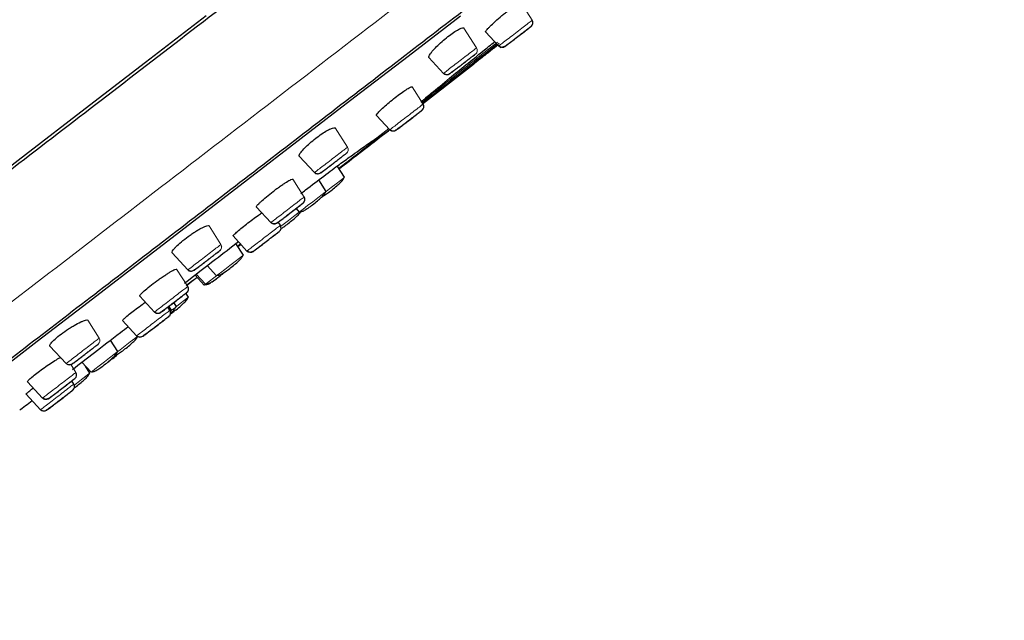
# Model space of a CAD drawing. Units: millimetres. Extents: x 35 to 1124, y 37 to 1510.
# Drawn here: x 949 to 1013, y 1254 to 1293 of the extents above; entities that cross this region are included whole.
import ezdxf

# ---------------------------------------------------------------- set-up
doc = ezdxf.new("R2010")
doc.units = ezdxf.units.MM

msp = doc.modelspace()

# ---------------------------------------------------------------- linework, layer by layer
at = {"color": 8, "linetype": 'Continuous', "lineweight": 18}
for p, q in [((982.555, 1292.993), (981.818, 1294.147)), ((978.942, 1291.196), (978.116, 1292.49)), ((979.531, 1292.242), (980.379, 1291.319)), ((980.3, 1291.58), (979.05, 1290.591)), ((980.284, 1291.459), (979.06, 1290.481)), ((975.837, 1290.573), (976.788, 1289.538)), ((975.469, 1287.541), (974.751, 1288.664)), ((975.37, 1287.506), (976.475, 1288.366)), ((972.427, 1286.806), (973.291, 1285.865)), ((970.546, 1284.735), (969.747, 1285.985)), ((972.153, 1285), (973.299, 1285.893)), ((973.238, 1285.96), (972.459, 1285.347)), ((967.406, 1284.15), (968.391, 1283.077)), ((967.721, 1281.491), (966.983, 1282.646)), ((964.62, 1280.839), (965.553, 1279.823)), ((962.307, 1278.396), (961.535, 1279.605)), ((963.099, 1278.953), (963.999, 1277.973)), ((963.593, 1278.454), (963.392, 1278.299)), ((963.607, 1278.438), (963.404, 1278.282)), ((963.41, 1278.272), (963.611, 1278.427)), ((959.133, 1277.848), (960.152, 1276.739)), ((960.146, 1275.663), (959.425, 1276.792)), ((957.023, 1275.035), (957.978, 1273.996)), ((954.385, 1272.302), (953.638, 1273.47)), ((955.902, 1273.445), (956.818, 1272.448)), ((951.178, 1271.79), (952.23, 1270.644)), ((952.875, 1270.07), (952.558, 1270.567)), ((949.731, 1269.465), (950.707, 1268.402)), ((949.63, 1268.646), (950.559, 1267.634))]:
    msp.add_line(p, q, dxfattribs=at)
at = {"color": 7, "linetype": 'Continuous', "lineweight": 25}
for p, q in [((979.793, 1291.023), (980.405, 1291.512)), ((980.419, 1291.35), (980.379, 1291.319)), ((980.399, 1291.334), (980.401, 1291.332)), ((980.47, 1291.256), (980.516, 1291.206)), ((980.471, 1291.255), (980.507, 1291.217)), ((975.433, 1287.548), (978.743, 1290.137)), ((973.289, 1285.873), (972.712, 1285.427)), ((973.332, 1285.896), (973.291, 1285.865)), ((973.312, 1285.881), (973.313, 1285.88)), ((972.853, 1285.582), (972.667, 1285.474)), ((970.346, 1282.773), (969.874, 1283.512)), ((969.158, 1281.857), (968.677, 1282.611)), ((967.196, 1280.742), (967.408, 1280.511)), ((965.594, 1279.854), (965.553, 1279.823)), ((966.174, 1279.647), (966.05, 1279.841)), ((962.369, 1278.255), (962.35, 1278.285)), ((963.769, 1277.711), (963.287, 1278.464)), ((963.409, 1278.273), (963.614, 1278.431)), ((963.412, 1278.267), (963.619, 1278.426)), ((964.04, 1278.004), (963.999, 1277.973)), ((964.011, 1277.998), (964.031, 1277.977)), ((964.019, 1277.988), (964.039, 1277.967)), ((961.415, 1277.021), (962.019, 1276.365)), ((960.623, 1276.411), (961.225, 1275.756)), ((960.703, 1276.472), (961.305, 1275.816)), ((960.193, 1275.543), (960.189, 1275.549)), ((960.201, 1274.969), (960.033, 1275.231)), ((958.993, 1274.122), (958.861, 1274.329)), ((959.092, 1274.114), (958.924, 1274.377)), ((959.409, 1274.358), (959.241, 1274.621)), ((958.019, 1274.027), (957.978, 1273.996)), ((959.027, 1274.032), (959.057, 1274.087)), ((956.859, 1272.48), (956.818, 1272.448)), ((956.838, 1272.464), (956.857, 1272.443)), ((955.604, 1271.431), (955.128, 1272.177)), ((953.257, 1270.735), (953.854, 1270.085)), ((953.781, 1270.03), (953.496, 1270.475)), ((952.734, 1269.308), (952.602, 1269.514)), ((952.792, 1269.17), (952.777, 1269.192)), ((950.748, 1268.433), (950.707, 1268.402)), ((950.6, 1267.666), (950.559, 1267.634)), ((950.573, 1267.658), (950.591, 1267.638)), ((950.579, 1267.65), (950.598, 1267.63))]:
    msp.add_line(p, q, dxfattribs=at)
at = {"color": 7, "linetype": 'Continuous', "lineweight": 25, "flags": 128}
for points in [[(961.351, 1293.281), (957.409, 1290.248), (953.479, 1287.225), (949.582, 1284.227), (945.739, 1281.27)], [(977.885, 1293.261), (974.483, 1290.643), (971.024, 1287.982), (967.532, 1285.295), (964.028, 1282.599), (960.535, 1279.912), (957.076, 1277.251), (953.674, 1274.633), (950.35, 1272.076), (947.126, 1269.596)]]:
    msp.add_lwpolyline(points, dxfattribs=at)
at = {"color": 8, "linetype": 'Continuous', "lineweight": 18, "flags": 128}
for points in [[(969.989, 1283.333), (970.17, 1283.472), (971.274, 1284.323), (972.197, 1285.033), (972.891, 1285.567), (973.286, 1285.871)], [(970.346, 1282.773), (970.28, 1282.722), (970.09, 1282.576), (969.806, 1282.357), (969.471, 1282.1), (969.158, 1281.858)], [(969.158, 1281.857), (969.092, 1281.806), (968.902, 1281.66), (968.618, 1281.442), (968.283, 1281.184), (967.949, 1280.927), (967.665, 1280.708), (967.475, 1280.562), (967.408, 1280.511)], [(967.408, 1280.511), (967.317, 1280.441), (967.033, 1280.223), (966.698, 1279.965), (966.363, 1279.707), (966.202, 1279.583)], [(963.769, 1277.711), (963.702, 1277.66), (963.512, 1277.514), (963.229, 1277.295), (962.894, 1277.038), (962.559, 1276.78), (962.275, 1276.562), (962.085, 1276.416), (962.019, 1276.365)], [(962.018, 1276.365), (961.845, 1276.232), (961.561, 1276.014), (961.372, 1275.868), (961.305, 1275.816)], [(961.305, 1275.817), (961.292, 1275.807), (961.225, 1275.756)], [(960.201, 1274.969), (960.134, 1274.917), (959.945, 1274.771), (959.661, 1274.553), (959.408, 1274.359)], [(959.409, 1274.358), (959.342, 1274.307), (959.152, 1274.161), (959.092, 1274.114)], [(959.092, 1274.114), (959.026, 1274.063), (959.023, 1274.06)], [(956.866, 1272.403), (956.695, 1272.271), (956.411, 1272.053), (956.076, 1271.795), (955.741, 1271.538), (955.604, 1271.432)], [(955.604, 1271.431), (955.538, 1271.38), (955.348, 1271.234), (955.064, 1271.016), (954.729, 1270.758), (954.394, 1270.501), (954.111, 1270.282), (953.921, 1270.136), (953.854, 1270.085)], [(953.781, 1270.03), (953.714, 1269.979), (953.524, 1269.833), (953.241, 1269.614), (952.906, 1269.357), (952.752, 1269.238)]]:
    msp.add_lwpolyline(points, dxfattribs=at)
at = {"color": 7, "linetype": 'Continuous', "lineweight": 25}
for centre, radius, start, end in [((1379.722, 745.922), 701.75, 122.009498, 131.956018), ((982.302, 1292.832), 0.3, 307.57248, 32.57482), ((975.216, 1287.379), 0.3, 307.57751, 32.57539), ((967.468, 1281.33), 0.3, 307.57404, 32.57326), ((965.921, 1279.485), 0.3, 307.57848, 32.57027), ((959.893, 1275.502), 0.3, 307.57848, 32.57027), ((958.74, 1273.96), 0.3, 307.57583, 32.5722), ((952.622, 1269.908), 0.3, 307.57583, 32.5722), ((952.482, 1269.146), 0.3, 307.57326, 32.57549)]:
    msp.add_arc(centre, radius, start, end, dxfattribs=at)
at = {"color": 8, "linetype": 'Continuous', "lineweight": 18}
for centre, start, end in [((978.69, 1291.034), 307.57562, 32.57583), ((980.6, 1291.522), 222.57778, 307.56959), ((977.009, 1289.741), 222.56916, 307.56946), ((970.293, 1284.573), 307.57562, 32.57583), ((968.612, 1283.28), 222.57669, 307.57032), ((962.054, 1278.235), 307.57656, 32.57561), ((964.22, 1278.176), 222.57483, 307.57255), ((960.373, 1276.942), 222.57366, 307.56915), ((957.039, 1272.651), 222.57716, 307.57058), ((954.132, 1272.14), 307.57614, 32.57603), ((952.451, 1270.847), 222.57292, 307.56989), ((950.78, 1267.837), 222.57017, 307.57721)]:
    msp.add_arc(centre, 0.3, start, end, dxfattribs=at)
for points, knots in [([(1007.758, 1340.981), (1007.758, 1340.981), (1007.635, 1340.885), (1007.075, 1340.453), (1006.638, 1340.117), (1005.387, 1339.153), (1004.572, 1338.525), (1002.51, 1336.937), (1001.261, 1335.976), (998.297, 1333.694), (996.581, 1332.373), (992.684, 1329.374), (990.502, 1327.694), (985.72, 1324.014), (983.119, 1322.012), (977.591, 1317.758), (974.665, 1315.507), (968.619, 1310.854), (965.5, 1308.454), (959.217, 1303.621), (956.055, 1301.188), (949.834, 1296.401), (946.776, 1294.048), (940.883, 1289.515), (938.048, 1287.334), (932.686, 1283.21), (930.159, 1281.265), (925.456, 1277.647), (923.279, 1275.973), (919.285, 1272.901), (917.468, 1271.504), (914.177, 1268.972), (912.703, 1267.839), (911.385, 1266.825)], [0, 0, 0, 0, 0.0625, 0.0625, 0.125, 0.125, 0.1875, 0.1875, 0.25, 0.25, 0.3125, 0.3125, 0.375, 0.375, 0.4375, 0.4375, 0.5, 0.5, 0.5625, 0.5625, 0.625, 0.625, 0.6875, 0.6875, 0.75, 0.75, 0.8125, 0.8125, 0.875, 0.875, 0.9375, 0.9375, 1, 1, 1, 1]), ([(1012.908, 1324.087), (1012.909, 1324.086), (1012.448, 1323.73), (1011.128, 1322.713), (1009.41, 1321.391), (1008.353, 1320.576), (1005.873, 1318.667), (1004.451, 1317.573), (1001.274, 1315.127), (999.519, 1313.776), (995.709, 1310.844), (993.653, 1309.262), (989.274, 1305.892), (986.95, 1304.104), (982.067, 1300.346), (979.507, 1298.376), (974.185, 1294.281), (971.503, 1292.217), (966.149, 1288.098), (960.804, 1283.986), (955.576, 1279.963), (950.455, 1276.024), (945.443, 1272.168), (940.744, 1268.553), (936.251, 1265.098), (934.108, 1263.449), (930.078, 1260.349), (928.19, 1258.898), (924.72, 1256.229), (923.138, 1255.012), (921.732, 1253.931)], [0, 0, 0, 0, 0.03125, 0.0625, 0.0625, 0.09375, 0.09375, 0.125, 0.125, 0.15625, 0.15625, 0.1875, 0.1875, 0.21875, 0.21875, 0.25, 0.25, 0.28125, 0.28125, 0.3125, 0.34375, 0.34375, 0.375, 0.40625, 0.40625, 0.4375, 0.4375, 0.46875, 0.46875, 0.5, 0.5, 0.5, 0.5]), ([(982.555, 1292.993), (982.538, 1292.98), (982.503, 1292.953), (982.251, 1292.759), (981.893, 1292.483), (981.468, 1292.156), (981.042, 1291.828), (980.687, 1291.555), (980.462, 1291.382), (980.43, 1291.358), (980.419, 1291.35)], [0, 0, 0, 0, 0.132953, 0.26576, 0.398504, 0.531252, 0.664035, 0.796923, 0.929896, 1, 1, 1, 1]), ([(976.475, 1288.366), (976.472, 1288.364), (976.465, 1288.359), (976.464, 1288.359), (976.468, 1288.364), (976.48, 1288.374), (976.507, 1288.397), (976.569, 1288.448), (976.719, 1288.569), (976.994, 1288.789), (977.412, 1289.123), (977.902, 1289.514), (978.342, 1289.865), (978.738, 1290.181), (979.067, 1290.443), (979.419, 1290.724), (979.667, 1290.922), (979.793, 1291.023)], [0, 0, 0, 0, 0.02432, 0.048641, 0.073036, 0.09758, 0.122344, 0.185136, 0.251298, 0.369789, 0.501068, 0.610522, 0.729023, 0.792467, 0.858616, 0.927712, 1, 1, 1, 1]), ([(978.942, 1291.196), (978.94, 1291.194), (978.911, 1291.171), (978.801, 1291.087), (978.721, 1291.025), (978.522, 1290.872), (978.403, 1290.781), (978.146, 1290.583), (978.006, 1290.475), (977.728, 1290.261), (977.588, 1290.153), (977.329, 1289.954), (977.211, 1289.863), (976.91, 1289.632), (976.792, 1289.541), (976.788, 1289.538)], [0, 0, 0, 0, 0.125, 0.125, 0.25, 0.25, 0.375, 0.375, 0.5, 0.5, 0.625, 0.625, 0.75, 0.75, 1, 1, 1, 1]), ([(979.05, 1290.591), (978.584, 1290.221), (977.653, 1289.483), (976.334, 1288.434), (975.648, 1287.899), (975.33, 1287.651)], [0, 0, 0, 0, 0.3486952, 0.6970358, 1, 1, 1, 1]), ([(979.06, 1290.481), (978.588, 1290.108), (977.642, 1289.36), (976.336, 1288.341), (975.672, 1287.831), (975.383, 1287.61)], [0, 0, 0, 0, 0.360211, 0.721827, 1, 1, 1, 1]), ([(979.283, 1290.673), (979.229, 1290.63), (978.734, 1290.237), (977.897, 1289.569), (977.094, 1288.931), (976.692, 1288.614), (976.62, 1288.56), (976.584, 1288.533)], [0, 0, 0, 0, 0.039693, 0.362944, 0.683079, 0.842129, 1, 1, 1, 1]), ([(977.192, 1289.503), (977.19, 1289.502), (977.21, 1289.518), (977.292, 1289.58), (977.353, 1289.627), (977.508, 1289.746), (977.599, 1289.817), (977.802, 1289.972), (977.912, 1290.057), (978.131, 1290.225), (978.241, 1290.311), (978.445, 1290.467), (978.539, 1290.54), (978.697, 1290.661), (978.76, 1290.71), (978.848, 1290.777), (978.871, 1290.795), (978.873, 1290.796)], [0, 0, 0, 0, 0.125, 0.125, 0.25, 0.25, 0.375, 0.375, 0.5, 0.5, 0.625, 0.625, 0.75, 0.75, 0.875, 0.875, 1, 1, 1, 1]), ([(975.32, 1287.69), (975.536, 1287.869), (976.063, 1288.305), (976.765, 1288.879), (977.18, 1289.217)], [0, 0, 0, 0, 0.409402, 1, 1, 1, 1]), ([(975.469, 1287.541), (975.452, 1287.527), (975.417, 1287.5), (975.165, 1287.306), (974.806, 1287.03), (974.381, 1286.704), (973.955, 1286.375), (973.6, 1286.102), (973.375, 1285.929), (973.343, 1285.905), (973.332, 1285.896)], [0, 0, 0, 0, 0.132925, 0.265703, 0.398418, 0.531127, 0.663866, 0.796708, 0.929645, 1, 1, 1, 1]), ([(972.153, 1285), (972.448, 1285.228), (972.924, 1285.595), (973.201, 1285.807), (973.305, 1285.888)], [0, 0, 0, 0, 0.6208033, 1, 1, 1, 1]), ([(972.688, 1285.501), (972.692, 1285.501), (972.699, 1285.502), (972.662, 1285.466), (972.574, 1285.391), (972.412, 1285.26), (972.157, 1285.058), (971.792, 1284.771), (971.166, 1284.284), (970.539, 1283.8), (970.088, 1283.452), (969.97, 1283.361)], [0, 0, 0, 0, 0.105856, 0.210863, 0.314449, 0.412021, 0.509724, 0.607432, 0.707406, 0.923579, 1, 1, 1, 1]), ([(972.459, 1285.347), (972.647, 1285.475), (972.931, 1285.668), (972.832, 1285.568), (972.53, 1285.324), (972.25, 1285.104), (971.988, 1284.898), (971.681, 1284.658), (971.236, 1284.312), (970.656, 1283.864), (970.207, 1283.517), (969.981, 1283.344)], [0, 0, 0, 0, 0.3626959, 0.5446483, 0.6354328, 0.6809348, 0.7266001, 0.7720745, 0.8177304, 0.9087929, 1, 1, 1, 1]), ([(970.546, 1284.735), (970.544, 1284.733), (970.514, 1284.711), (970.404, 1284.626), (970.324, 1284.564), (970.125, 1284.412), (970.006, 1284.32), (969.749, 1284.122), (969.609, 1284.014), (969.331, 1283.8), (969.191, 1283.693), (968.933, 1283.494), (968.814, 1283.403), (968.614, 1283.249), (968.534, 1283.187), (968.423, 1283.102), (968.393, 1283.079), (968.391, 1283.077)], [0, 0, 0, 0, 0.125, 0.125, 0.25, 0.25, 0.375, 0.375, 0.5, 0.5, 0.625, 0.625, 0.75, 0.75, 0.875, 0.875, 1, 1, 1, 1]), ([(968.795, 1283.042), (968.793, 1283.041), (968.814, 1283.057), (968.895, 1283.12), (968.956, 1283.166), (969.111, 1283.285), (969.203, 1283.356), (969.405, 1283.512), (969.515, 1283.596), (969.734, 1283.765), (969.845, 1283.85), (970.048, 1284.006), (970.143, 1284.079), (970.3, 1284.2), (970.364, 1284.249), (970.451, 1284.317), (970.474, 1284.335), (970.476, 1284.336)], [0, 0, 0, 0, 0.125, 0.125, 0.25, 0.25, 0.375, 0.375, 0.5, 0.5, 0.625, 0.625, 0.75, 0.75, 0.875, 0.875, 1, 1, 1, 1]), ([(967.721, 1281.491), (967.704, 1281.478), (967.669, 1281.451), (967.418, 1281.258), (967.062, 1280.983), (966.639, 1280.658), (966.214, 1280.331), (965.861, 1280.059), (965.636, 1279.887), (965.605, 1279.863), (965.594, 1279.854)], [0, 0, 0, 0, 0.13292, 0.265697, 0.39841, 0.531112, 0.663839, 0.796666, 0.929587, 1, 1, 1, 1]), ([(966.174, 1279.647), (966.157, 1279.633), (966.123, 1279.607), (965.872, 1279.413), (965.513, 1279.138), (965.088, 1278.81), (964.661, 1278.482), (964.306, 1278.209), (964.082, 1278.036), (964.051, 1278.013), (964.04, 1278.004)], [0, 0, 0, 0, 0.133135, 0.266134, 0.399074, 0.53201, 0.664975, 0.798047, 0.931189, 1, 1, 1, 1]), ([(962.307, 1278.396), (962.305, 1278.395), (962.275, 1278.372), (962.166, 1278.288), (962.085, 1278.226), (961.887, 1278.073), (961.768, 1277.981), (961.511, 1277.784), (961.37, 1277.676), (961.092, 1277.461), (960.952, 1277.354), (960.694, 1277.155), (960.576, 1277.064), (960.275, 1276.833), (960.157, 1276.742), (960.152, 1276.739)], [0, 0, 0, 0, 0.125, 0.125, 0.25, 0.25, 0.375, 0.375, 0.5, 0.5, 0.625, 0.625, 0.75, 0.75, 1, 1, 1, 1]), ([(960.556, 1276.704), (960.555, 1276.703), (960.575, 1276.718), (960.657, 1276.781), (960.718, 1276.828), (960.873, 1276.947), (960.965, 1277.018), (961.167, 1277.173), (961.277, 1277.258), (961.496, 1277.427), (961.607, 1277.512), (961.81, 1277.668), (961.904, 1277.741), (962.062, 1277.862), (962.125, 1277.911), (962.212, 1277.978), (962.236, 1277.996), (962.237, 1277.997)], [0, 0, 0, 0, 0.125, 0.125, 0.25, 0.25, 0.375, 0.375, 0.5, 0.5, 0.625, 0.625, 0.75, 0.75, 0.875, 0.875, 1, 1, 1, 1]), ([(960.753, 1276.27), (960.619, 1276.167), (960.28, 1275.906), (960.131, 1275.792), (960.041, 1275.723)], [0, 0, 0, 0, 0.395448, 1, 1, 1, 1]), ([(960.767, 1276.254), (960.641, 1276.157), (960.177, 1275.8), (960.131, 1275.765), (960.098, 1275.74)], [0, 0, 0, 0, 0.2731205, 1, 1, 1, 1]), ([(960.146, 1275.663), (960.129, 1275.65), (960.094, 1275.623), (959.843, 1275.43), (959.487, 1275.156), (959.063, 1274.83), (958.639, 1274.503), (958.285, 1274.232), (958.061, 1274.059), (958.03, 1274.035), (958.019, 1274.027)], [0, 0, 0, 0, 0.132941, 0.265749, 0.398489, 0.531221, 0.663966, 0.796812, 0.929752, 1, 1, 1, 1]), ([(958.993, 1274.122), (958.976, 1274.109), (958.942, 1274.083), (958.69, 1273.889), (958.332, 1273.613), (957.906, 1273.286), (957.479, 1272.957), (957.124, 1272.684), (956.9, 1272.512), (956.869, 1272.488), (956.859, 1272.48)], [0, 0, 0, 0, 0.133156, 0.266181, 0.39915, 0.532111, 0.665104, 0.798199, 0.931361, 1, 1, 1, 1]), ([(954.385, 1272.302), (954.383, 1272.3), (954.354, 1272.278), (954.271, 1272.214), (954.238, 1272.189), (954.159, 1272.128), (954.114, 1272.093), (953.965, 1271.979), (953.846, 1271.887), (953.588, 1271.689), (953.449, 1271.581), (953.169, 1271.367), (953.03, 1271.259), (952.772, 1271.06), (952.653, 1270.969), (952.353, 1270.738), (952.235, 1270.648), (952.23, 1270.644)], [0, 0, 0, 0, 0.125, 0.125, 0.1875, 0.1875, 0.25, 0.25, 0.375, 0.375, 0.5, 0.5, 0.625, 0.625, 0.75, 0.75, 1, 1, 1, 1]), ([(952.634, 1270.609), (952.633, 1270.609), (952.653, 1270.624), (952.736, 1270.688), (952.796, 1270.734), (952.951, 1270.853), (953.043, 1270.924), (953.246, 1271.08), (953.356, 1271.164), (953.575, 1271.333), (953.685, 1271.418), (953.889, 1271.574), (953.983, 1271.647), (954.14, 1271.768), (954.204, 1271.817), (954.29, 1271.884), (954.314, 1271.902), (954.315, 1271.903)], [0, 0, 0, 0, 0.125, 0.125, 0.25, 0.25, 0.375, 0.375, 0.5, 0.5, 0.625, 0.625, 0.75, 0.75, 0.875, 0.875, 1, 1, 1, 1]), ([(952.875, 1270.07), (952.858, 1270.057), (952.824, 1270.03), (952.573, 1269.837), (952.216, 1269.562), (951.792, 1269.237), (951.368, 1268.91), (951.014, 1268.638), (950.79, 1268.466), (950.759, 1268.442), (950.748, 1268.433)], [0, 0, 0, 0, 0.132985, 0.26585, 0.398657, 0.531443, 0.664248, 0.79715, 0.930132, 1, 1, 1, 1]), ([(952.734, 1269.308), (952.718, 1269.295), (952.684, 1269.269), (952.432, 1269.075), (952.074, 1268.799), (951.648, 1268.471), (951.221, 1268.143), (950.866, 1267.87), (950.642, 1267.698), (950.611, 1267.674), (950.6, 1267.666)], [0, 0, 0, 0, 0.133194, 0.2662597, 0.3992801, 0.5322864, 0.6653277, 0.7984715, 0.9316694, 1, 1, 1, 1])]:
    msp.add_open_spline(points, degree=3, knots=knots, dxfattribs=at)
at = {"color": 7, "linetype": 'Continuous', "lineweight": 25}
for points, knots in [([(919.567, 1260.917), (920.552, 1261.674), (922.561, 1263.22), (925.967, 1265.839), (929.77, 1268.764), (934.012, 1272.027), (938.69, 1275.626), (943.768, 1279.532), (949.198, 1283.71), (954.918, 1288.11), (960.838, 1292.665), (966.859, 1297.297), (972.868, 1301.921), (978.742, 1306.44), (984.365, 1310.767), (989.632, 1314.821), (994.448, 1318.527), (998.745, 1321.834), (1002.48, 1324.709), (1005.627, 1327.131), (1008.19, 1329.105), (1010.189, 1330.644), (1011.656, 1331.774), (1012.631, 1332.525), (1013.182, 1332.951), (1013.249, 1333.003), (1013.279, 1333.026)], [0, 0, 0, 0, 0.033771, 0.068891, 0.105333, 0.144111, 0.184499, 0.22643, 0.270066, 0.314952, 0.360921, 0.407896, 0.455429, 0.503273, 0.551121, 0.598653, 0.645626, 0.691597, 0.736483, 0.780117, 0.822051, 0.862438, 0.901214, 0.937658, 0.972777, 1, 1, 1, 1]), ([(1009.641, 1317.903), (1009.593, 1317.865), (1009.495, 1317.79), (1008.691, 1317.169), (1007.414, 1316.185), (1005.631, 1314.812), (1003.376, 1313.076), (1000.676, 1310.998), (997.56, 1308.6), (994.065, 1305.91), (990.236, 1302.963), (986.115, 1299.792), (981.751, 1296.433), (977.198, 1292.93), (972.507, 1289.321), (967.735, 1285.649), (962.941, 1281.961), (958.177, 1278.296), (953.502, 1274.699), (948.973, 1271.215), (944.64, 1267.882), (940.557, 1264.741), (936.771, 1261.829), (933.334, 1259.185), (930.237, 1256.804), (928.532, 1255.493), (927.679, 1254.837)], [0, 0, 0, 0, 0.041259, 0.082919, 0.124416, 0.166234, 0.207936, 0.249428, 0.291203, 0.332952, 0.374443, 0.416168, 0.457966, 0.49946, 0.541141, 0.582976, 0.624479, 0.666119, 0.707984, 0.749499, 0.791104, 0.832987, 0.87452, 0.916095, 0.958043, 1, 1, 1, 1]), ([(979.531, 1292.242), (979.526, 1292.248), (979.528, 1292.261), (979.547, 1292.299), (979.564, 1292.323), (979.611, 1292.384), (979.642, 1292.419), (979.716, 1292.499), (979.759, 1292.545), (979.906, 1292.691), (980.027, 1292.805), (980.293, 1293.045), (980.441, 1293.174), (980.664, 1293.361), (980.741, 1293.424), (980.889, 1293.544), (980.962, 1293.602), (981.105, 1293.712), (981.175, 1293.765), (981.305, 1293.861), (981.366, 1293.904), (981.538, 1294.023), (981.632, 1294.081), (981.767, 1294.151), (981.807, 1294.161), (981.818, 1294.147)], [0, 0, 0, 0, 0.0625, 0.0625, 0.125, 0.125, 0.1875, 0.1875, 0.25, 0.25, 0.375, 0.375, 0.5, 0.5, 0.5625, 0.5625, 0.625, 0.625, 0.6875, 0.6875, 0.75, 0.75, 0.875, 0.875, 1, 1, 1, 1]), ([(975.837, 1290.573), (975.834, 1290.605), (975.828, 1290.669), (975.985, 1290.897), (976.246, 1291.191), (976.593, 1291.527), (976.98, 1291.859), (977.364, 1292.151), (977.704, 1292.372), (977.964, 1292.499), (978.083, 1292.519), (978.109, 1292.495), (978.116, 1292.49)], [0, 0, 0, 0, 0.109369, 0.218731, 0.328199, 0.4366, 0.543657, 0.649187, 0.754269, 0.859942, 0.967116, 1, 1, 1, 1]), ([(980.399, 1291.334), (980.418, 1291.316), (980.457, 1291.281), (980.53, 1291.254), (980.6, 1291.247), (980.744, 1291.271), (980.859, 1291.369), (981.104, 1291.538), (981.352, 1291.727), (981.576, 1291.9), (981.784, 1292.06), (981.974, 1292.206), (982.172, 1292.358), (982.352, 1292.497), (982.494, 1292.606), (982.515, 1292.623), (982.526, 1292.631)], [0, 0, 0, 0, 0.022372, 0.044296, 0.066397, 0.089691, 0.205729, 0.313316, 0.402153, 0.494012, 0.554071, 0.624044, 0.703668, 0.792774, 0.891535, 1, 1, 1, 1]), ([(980.783, 1291.284), (980.782, 1291.283), (980.803, 1291.299), (980.887, 1291.364), (980.949, 1291.412), (981.107, 1291.533), (981.2, 1291.605), (981.406, 1291.763), (981.517, 1291.849), (981.739, 1292.019), (981.851, 1292.106), (982.057, 1292.264), (982.152, 1292.337), (982.31, 1292.459), (982.374, 1292.508), (982.462, 1292.575), (982.485, 1292.593), (982.485, 1292.594)], [0, 0, 0, 0, 0.125, 0.125, 0.25, 0.25, 0.375, 0.375, 0.5, 0.5, 0.625, 0.625, 0.75, 0.75, 0.875, 0.875, 1, 1, 1, 1]), ([(977.18, 1289.217), (977.89, 1289.796), (978.841, 1290.571), (979.877, 1291.406), (980.139, 1291.618)], [0, 0, 0, 0, 0.746248, 1, 1, 1, 1]), ([(980.301, 1291.362), (980.229, 1291.305), (980.087, 1291.192), (979.878, 1291.027), (979.674, 1290.866), (979.476, 1290.71), (979.283, 1290.558), (979.096, 1290.411), (978.873, 1290.235), (978.616, 1290.033), (978.243, 1289.741), (977.788, 1289.384), (977.376, 1289.062), (977.086, 1288.836), (976.896, 1288.689), (976.733, 1288.562), (976.618, 1288.474), (976.545, 1288.418), (976.499, 1288.384), (976.483, 1288.372), (976.475, 1288.366)], [0, 0, 0, 0, 0.040182, 0.07953, 0.118098, 0.155938, 0.19311, 0.229676, 0.2657, 0.326069, 0.385195, 0.499143, 0.62725, 0.688639, 0.749857, 0.814503, 0.876551, 0.917322, 0.958319, 1, 1, 1, 1]), ([(976.988, 1289.47), (976.993, 1289.47), (977.023, 1289.466), (977.148, 1289.494), (977.264, 1289.582), (977.503, 1289.75), (977.748, 1289.936), (977.969, 1290.107), (978.174, 1290.265), (978.362, 1290.409), (978.558, 1290.56), (978.737, 1290.698), (978.879, 1290.807), (978.901, 1290.824), (978.912, 1290.833)], [0, 0, 0, 0, 0.005841, 0.030696, 0.15396, 0.268423, 0.363065, 0.460915, 0.524905, 0.599453, 0.684296, 0.779232, 0.884459, 1, 1, 1, 1]), ([(976.807, 1289.553), (976.827, 1289.535), (976.865, 1289.5), (976.932, 1289.474), (976.971, 1289.471), (976.988, 1289.47)], [0, 0, 0, 0, 0.367647, 0.727492, 1, 1, 1, 1]), ([(972.427, 1286.806), (972.431, 1286.829), (972.438, 1286.874), (972.614, 1287.07), (972.891, 1287.335), (973.249, 1287.646), (973.644, 1287.966), (974.032, 1288.259), (974.371, 1288.492), (974.621, 1288.64), (974.729, 1288.679), (974.747, 1288.667), (974.751, 1288.664)], [0, 0, 0, 0, 0.108081, 0.21616, 0.32425, 0.431775, 0.538977, 0.645703, 0.752318, 0.859203, 0.966583, 1, 1, 1, 1]), ([(973.312, 1285.881), (973.331, 1285.863), (973.37, 1285.827), (973.443, 1285.801), (973.513, 1285.794), (973.657, 1285.818), (973.772, 1285.916), (974.017, 1286.084), (974.265, 1286.274), (974.489, 1286.447), (974.697, 1286.607), (974.887, 1286.753), (975.085, 1286.905), (975.266, 1287.044), (975.407, 1287.154), (975.428, 1287.17), (975.439, 1287.179)], [0, 0, 0, 0, 0.022364, 0.044286, 0.066382, 0.089675, 0.205712, 0.313297, 0.402131, 0.493996, 0.55406, 0.624034, 0.703659, 0.79277, 0.891534, 1, 1, 1, 1]), ([(973.695, 1285.83), (973.694, 1285.83), (973.716, 1285.846), (973.8, 1285.911), (973.862, 1285.958), (974.019, 1286.08), (974.113, 1286.152), (974.318, 1286.31), (974.43, 1286.395), (974.652, 1286.566), (974.764, 1286.653), (974.97, 1286.811), (975.066, 1286.884), (975.224, 1287.006), (975.288, 1287.056), (975.375, 1287.123), (975.398, 1287.141), (975.399, 1287.141)], [0, 0, 0, 0, 0.125, 0.125, 0.25, 0.25, 0.375, 0.375, 0.5, 0.5, 0.625, 0.625, 0.75, 0.75, 0.875, 0.875, 1, 1, 1, 1]), ([(967.406, 1284.15), (967.402, 1284.182), (967.395, 1284.248), (967.556, 1284.471), (967.823, 1284.757), (968.178, 1285.078), (968.574, 1285.394), (968.968, 1285.67), (969.319, 1285.879), (969.589, 1285.999), (969.713, 1286.015), (969.74, 1285.991), (969.747, 1285.985)], [0, 0, 0, 0, 0.109392, 0.21879, 0.3278, 0.435259, 0.541385, 0.646487, 0.751815, 0.858397, 0.966484, 1, 1, 1, 1]), ([(969.993, 1283.325), (970.43, 1283.662), (971.623, 1284.582), (972.592, 1285.333), (973.206, 1285.809)], [0, 0, 0, 0, 0.366436, 1, 1, 1, 1]), ([(973.695, 1285.83), (973.642, 1285.789), (973.564, 1285.763), (973.409, 1285.776), (973.337, 1285.815), (973.291, 1285.865)], [0, 0, 0, 0, 0.5, 0.5, 1, 1, 1, 1]), ([(967.513, 1281.721), (967.614, 1281.799), (968.114, 1282.183), (968.819, 1282.722), (969.554, 1283.276), (970.186, 1283.745), (970.975, 1284.312), (971.807, 1284.897), (972.242, 1285.197), (972.459, 1285.347)], [0, 0, 0, 0, 0.035087, 0.173474, 0.242951, 0.31224, 0.450515, 0.725576, 1, 1, 1, 1]), ([(969.987, 1283.334), (970.241, 1283.53), (971.078, 1284.174), (971.712, 1284.661), (972.153, 1285)], [0, 0, 0, 0, 0.3039315, 1, 1, 1, 1]), ([(968.591, 1283.01), (968.596, 1283.009), (968.626, 1283.005), (968.751, 1283.033), (968.867, 1283.122), (969.107, 1283.289), (969.351, 1283.476), (969.572, 1283.646), (969.777, 1283.804), (969.965, 1283.949), (970.161, 1284.099), (970.341, 1284.238), (970.482, 1284.346), (970.504, 1284.363), (970.515, 1284.372)], [0, 0, 0, 0, 0.005835, 0.030692, 0.153966, 0.268438, 0.363075, 0.460919, 0.524905, 0.599459, 0.684292, 0.779229, 0.884456, 1, 1, 1, 1]), ([(964.62, 1280.839), (964.614, 1280.847), (964.616, 1280.86), (964.635, 1280.898), (964.652, 1280.922), (964.7, 1280.982), (964.731, 1281.016), (964.807, 1281.094), (964.852, 1281.138), (965.003, 1281.28), (965.128, 1281.389), (965.403, 1281.619), (965.557, 1281.741), (965.788, 1281.918), (965.868, 1281.978), (966.022, 1282.091), (966.097, 1282.145), (966.245, 1282.248), (966.317, 1282.297), (966.452, 1282.387), (966.515, 1282.427), (966.693, 1282.537), (966.79, 1282.59), (966.93, 1282.653), (966.972, 1282.661), (966.983, 1282.646)], [0, 0, 0, 0, 0.0625, 0.0625, 0.125, 0.125, 0.1875, 0.1875, 0.25, 0.25, 0.375, 0.375, 0.5, 0.5, 0.5625, 0.5625, 0.625, 0.625, 0.6875, 0.6875, 0.75, 0.75, 0.875, 0.875, 1, 1, 1, 1]), ([(968.41, 1283.092), (968.43, 1283.074), (968.468, 1283.039), (968.535, 1283.013), (968.574, 1283.011), (968.591, 1283.01)], [0, 0, 0, 0, 0.367582, 0.727401, 1, 1, 1, 1]), ([(968.883, 1281.519), (968.9, 1281.526), (968.984, 1281.56), (969.178, 1281.691), (969.466, 1281.9), (969.777, 1282.151), (970.05, 1282.395), (970.248, 1282.602), (970.291, 1282.7), (970.311, 1282.746)], [0, 0, 0, 0, 0.036581, 0.181807, 0.343661, 0.516009, 0.689143, 0.852927, 1, 1, 1, 1]), ([(967.443, 1280.538), (967.483, 1280.538), (967.569, 1280.538), (967.752, 1280.622), (967.988, 1280.772), (968.278, 1280.985), (968.589, 1281.235), (968.863, 1281.479), (969.06, 1281.686), (969.103, 1281.784), (969.123, 1281.83)], [0, 0, 0, 0, 0.090935, 0.196596, 0.317706, 0.452682, 0.5964, 0.740775, 0.877354, 1, 1, 1, 1]), ([(965.573, 1279.839), (965.593, 1279.821), (965.632, 1279.785), (965.704, 1279.759), (965.774, 1279.752), (965.918, 1279.776), (966.033, 1279.873), (966.276, 1280.041), (966.523, 1280.229), (966.746, 1280.401), (966.953, 1280.56), (967.142, 1280.706), (967.339, 1280.857), (967.519, 1280.996), (967.66, 1281.104), (967.681, 1281.121), (967.692, 1281.129)], [0, 0, 0, 0, 0.0224438, 0.044437, 0.066586, 0.0899014, 0.2058943, 0.3134716, 0.4023058, 0.494121, 0.5541549, 0.6241062, 0.7037095, 0.7927981, 0.8915474, 1, 1, 1, 1]), ([(965.957, 1279.788), (965.956, 1279.788), (965.978, 1279.804), (966.061, 1279.868), (966.123, 1279.916), (966.28, 1280.036), (966.373, 1280.108), (966.577, 1280.265), (966.688, 1280.35), (966.909, 1280.52), (967.02, 1280.606), (967.225, 1280.763), (967.32, 1280.837), (967.477, 1280.958), (967.541, 1281.007), (967.628, 1281.074), (967.651, 1281.091), (967.651, 1281.092)], [0, 0, 0, 0, 0.125, 0.125, 0.25, 0.25, 0.375, 0.375, 0.5, 0.5, 0.625, 0.625, 0.75, 0.75, 0.875, 0.875, 1, 1, 1, 1]), ([(963.099, 1278.953), (963.106, 1278.971), (963.12, 1279.007), (963.308, 1279.184), (963.597, 1279.43), (963.966, 1279.725), (964.367, 1280.031), (964.73, 1280.298), (964.913, 1280.423), (964.99, 1280.475)], [0, 0, 0, 0, 0.1494, 0.298802, 0.448171, 0.596997, 0.745866, 0.894598, 1, 1, 1, 1]), ([(966.214, 1279.439), (966.274, 1279.475), (966.42, 1279.563), (966.694, 1279.767), (967.004, 1280.016), (967.275, 1280.259), (967.452, 1280.44), (967.489, 1280.518), (967.501, 1280.543)], [0, 0, 0, 0, 0.130697, 0.31839, 0.518238, 0.719006, 0.908926, 1, 1, 1, 1]), ([(959.133, 1277.848), (959.114, 1277.874), (959.125, 1277.922), (959.187, 1278.024), (959.215, 1278.063), (959.285, 1278.148), (959.328, 1278.196), (959.472, 1278.345), (959.595, 1278.459), (959.87, 1278.692), (960.025, 1278.813), (960.262, 1278.986), (960.343, 1279.042), (960.502, 1279.15), (960.58, 1279.201), (960.734, 1279.296), (960.809, 1279.341), (960.951, 1279.421), (961.017, 1279.456), (961.144, 1279.519), (961.201, 1279.545), (961.303, 1279.586), (961.349, 1279.602), (961.466, 1279.632), (961.516, 1279.63), (961.535, 1279.605)], [0, 0, 0, 0, 0.125, 0.125, 0.1875, 0.1875, 0.25, 0.25, 0.375, 0.375, 0.5, 0.5, 0.5625, 0.5625, 0.625, 0.625, 0.6875, 0.6875, 0.75, 0.75, 0.8125, 0.8125, 0.875, 0.875, 1, 1, 1, 1]), ([(965.957, 1279.788), (965.904, 1279.747), (965.826, 1279.721), (965.671, 1279.734), (965.599, 1279.774), (965.553, 1279.823)], [0, 0, 0, 0, 0.5, 0.5, 1, 1, 1, 1]), ([(964.02, 1277.989), (964.039, 1277.971), (964.078, 1277.935), (964.151, 1277.909), (964.221, 1277.902), (964.365, 1277.926), (964.481, 1278.024), (964.726, 1278.193), (964.974, 1278.383), (965.198, 1278.556), (965.406, 1278.716), (965.596, 1278.862), (965.793, 1279.014), (965.973, 1279.153), (966.114, 1279.261), (966.135, 1279.278), (966.146, 1279.286)], [0, 0, 0, 0, 0.0223676, 0.0442908, 0.0663896, 0.0896916, 0.2058045, 0.3134287, 0.402244, 0.4940323, 0.5540448, 0.6239823, 0.7035798, 0.7926811, 0.8914738, 1, 1, 1, 1]), ([(964.403, 1277.938), (964.402, 1277.938), (964.424, 1277.954), (964.509, 1278.019), (964.571, 1278.067), (964.729, 1278.189), (964.822, 1278.261), (965.028, 1278.419), (965.139, 1278.504), (965.361, 1278.675), (965.473, 1278.761), (965.678, 1278.919), (965.773, 1278.992), (965.931, 1279.114), (965.995, 1279.163), (966.081, 1279.229), (966.104, 1279.247), (966.104, 1279.247)], [0, 0, 0, 0, 0.125, 0.125, 0.25, 0.25, 0.375, 0.375, 0.5, 0.5, 0.625, 0.625, 0.75, 0.75, 0.875, 0.875, 1, 1, 1, 1]), ([(959.943, 1275.887), (960.608, 1276.399), (961.749, 1277.278), (962.957, 1278.21), (963.461, 1278.599)], [0, 0, 0, 0, 0.582475, 1, 1, 1, 1]), ([(960.352, 1276.671), (960.358, 1276.67), (960.387, 1276.667), (960.512, 1276.695), (960.629, 1276.784), (960.868, 1276.951), (961.113, 1277.137), (961.334, 1277.308), (961.539, 1277.466), (961.727, 1277.61), (961.923, 1277.761), (962.102, 1277.899), (962.244, 1278.008), (962.265, 1278.025), (962.277, 1278.034)], [0, 0, 0, 0, 0.0058178, 0.0306747, 0.1539882, 0.2684792, 0.3631177, 0.4609519, 0.5249244, 0.5994725, 0.6843019, 0.7792328, 0.8844557, 1, 1, 1, 1]), ([(962.054, 1276.392), (962.094, 1276.391), (962.18, 1276.391), (962.362, 1276.476), (962.599, 1276.625), (962.889, 1276.839), (963.2, 1277.089), (963.473, 1277.333), (963.67, 1277.54), (963.713, 1277.638), (963.734, 1277.684)], [0, 0, 0, 0, 0.090935, 0.196596, 0.317705, 0.452682, 0.596399, 0.740775, 0.877356, 1, 1, 1, 1]), ([(957.023, 1275.035), (957.018, 1275.043), (957.02, 1275.056), (957.039, 1275.092), (957.057, 1275.116), (957.107, 1275.174), (957.138, 1275.208), (957.216, 1275.284), (957.262, 1275.327), (957.416, 1275.464), (957.544, 1275.571), (957.825, 1275.794), (957.981, 1275.912), (958.217, 1276.084), (958.297, 1276.142), (958.454, 1276.251), (958.53, 1276.304), (958.68, 1276.404), (958.753, 1276.452), (958.89, 1276.538), (958.954, 1276.578), (959.134, 1276.685), (959.231, 1276.737), (959.372, 1276.798), (959.414, 1276.806), (959.425, 1276.792)], [0, 0, 0, 0, 0.0625, 0.0625, 0.125, 0.125, 0.1875, 0.1875, 0.25, 0.25, 0.375, 0.375, 0.5, 0.5, 0.5625, 0.5625, 0.625, 0.625, 0.6875, 0.6875, 0.75, 0.75, 0.875, 0.875, 1, 1, 1, 1]), ([(960.171, 1276.753), (960.191, 1276.736), (960.23, 1276.7), (960.297, 1276.674), (960.335, 1276.672), (960.352, 1276.671)], [0, 0, 0, 0, 0.367433, 0.72714, 1, 1, 1, 1]), ([(961.26, 1275.783), (961.3, 1275.783), (961.386, 1275.782), (961.569, 1275.867), (961.805, 1276.017), (962.003, 1276.159), (962.109, 1276.245), (962.119, 1276.253)], [0, 0, 0, 0, 0.195014, 0.421604, 0.681328, 0.970789, 1, 1, 1, 1]), ([(961.34, 1275.843), (961.38, 1275.843), (961.466, 1275.843), (961.648, 1275.928), (961.886, 1276.077), (962.173, 1276.29), (962.409, 1276.475), (962.518, 1276.574), (962.537, 1276.591)], [0, 0, 0, 0, 0.1449816, 0.313447, 0.5065293, 0.7217218, 0.9508687, 1, 1, 1, 1]), ([(957.999, 1274.011), (958.018, 1273.993), (958.057, 1273.958), (958.129, 1273.931), (958.199, 1273.924), (958.343, 1273.948), (958.458, 1274.045), (958.702, 1274.213), (958.949, 1274.402), (959.171, 1274.574), (959.378, 1274.733), (959.568, 1274.878), (959.764, 1275.03), (959.944, 1275.168), (960.085, 1275.277), (960.106, 1275.293), (960.117, 1275.302)], [0, 0, 0, 0, 0.022445, 0.044439, 0.066584, 0.089902, 0.205911, 0.313499, 0.402331, 0.494133, 0.554159, 0.624106, 0.703705, 0.79279, 0.891545, 1, 1, 1, 1]), ([(958.382, 1273.961), (958.382, 1273.96), (958.403, 1273.976), (958.486, 1274.041), (958.548, 1274.088), (958.705, 1274.209), (958.798, 1274.28), (959.002, 1274.438), (959.113, 1274.523), (959.334, 1274.693), (959.446, 1274.779), (959.65, 1274.936), (959.745, 1275.009), (959.903, 1275.13), (959.966, 1275.179), (960.053, 1275.246), (960.076, 1275.263), (960.076, 1275.264)], [0, 0, 0, 0, 0.125, 0.125, 0.25, 0.25, 0.375, 0.375, 0.5, 0.5, 0.625, 0.625, 0.75, 0.75, 0.875, 0.875, 1, 1, 1, 1]), ([(959.03, 1273.887), (959.125, 1273.955), (959.321, 1274.095), (959.632, 1274.347), (959.905, 1274.59), (960.102, 1274.797), (960.145, 1274.895), (960.166, 1274.942)], [0, 0, 0, 0, 0.195477, 0.406739, 0.618956, 0.819721, 1, 1, 1, 1]), ([(955.902, 1273.445), (955.909, 1273.463), (955.924, 1273.497), (956.115, 1273.67), (956.408, 1273.91), (956.78, 1274.196), (957.133, 1274.459), (957.336, 1274.601), (957.409, 1274.653)], [0, 0, 0, 0, 0.179903, 0.359811, 0.53961, 0.718782, 0.898137, 1, 1, 1, 1]), ([(959.033, 1273.914), (959.058, 1273.936), (959.171, 1274.036), (959.308, 1274.186), (959.353, 1274.285), (959.374, 1274.331)], [0, 0, 0, 0, 0.130496, 0.588628, 1, 1, 1, 1]), ([(956.838, 1272.464), (956.858, 1272.446), (956.897, 1272.411), (956.969, 1272.384), (957.039, 1272.377), (957.184, 1272.402), (957.3, 1272.5), (957.545, 1272.669), (957.793, 1272.859), (958.017, 1273.031), (958.225, 1273.191), (958.415, 1273.337), (958.612, 1273.489), (958.792, 1273.628), (958.933, 1273.737), (958.954, 1273.753), (958.965, 1273.762)], [0, 0, 0, 0, 0.022361, 0.044282, 0.066384, 0.089681, 0.205801, 0.313424, 0.402232, 0.494006, 0.554012, 0.623943, 0.703539, 0.792647, 0.89145, 1, 1, 1, 1]), ([(957.221, 1272.413), (957.221, 1272.413), (957.243, 1272.43), (957.327, 1272.495), (957.389, 1272.542), (957.548, 1272.664), (957.641, 1272.736), (957.847, 1272.894), (957.958, 1272.98), (958.18, 1273.151), (958.292, 1273.237), (958.497, 1273.395), (958.592, 1273.468), (958.75, 1273.589), (958.814, 1273.638), (958.9, 1273.705), (958.922, 1273.722), (958.923, 1273.722)], [0, 0, 0, 0, 0.125, 0.125, 0.25, 0.25, 0.375, 0.375, 0.5, 0.5, 0.625, 0.625, 0.75, 0.75, 0.875, 0.875, 1, 1, 1, 1]), ([(958.382, 1273.961), (958.329, 1273.92), (958.251, 1273.893), (958.096, 1273.906), (958.024, 1273.946), (957.978, 1273.996)], [0, 0, 0, 0, 0.5, 0.5, 1, 1, 1, 1]), ([(951.178, 1271.79), (951.168, 1271.803), (951.167, 1271.82), (951.18, 1271.866), (951.194, 1271.894), (951.238, 1271.959), (951.267, 1271.996), (951.34, 1272.078), (951.385, 1272.124), (951.535, 1272.267), (951.662, 1272.375), (951.946, 1272.597), (952.106, 1272.713), (952.349, 1272.877), (952.432, 1272.931), (952.594, 1273.033), (952.674, 1273.081), (952.909, 1273.218), (953.055, 1273.295), (953.246, 1273.385), (953.304, 1273.41), (953.408, 1273.45), (953.454, 1273.465), (953.571, 1273.495), (953.62, 1273.494), (953.638, 1273.47)], [0, 0, 0, 0, 0.0625, 0.0625, 0.125, 0.125, 0.1875, 0.1875, 0.25, 0.25, 0.375, 0.375, 0.5, 0.5, 0.5625, 0.5625, 0.625, 0.625, 0.75, 0.75, 0.8125, 0.8125, 0.875, 0.875, 1, 1, 1, 1]), ([(952.643, 1270.262), (953.113, 1270.624), (954.067, 1271.359), (955.303, 1272.312), (956.112, 1272.936), (956.284, 1273.069)], [0, 0, 0, 0, 0.433672, 0.879329, 1, 1, 1, 1]), ([(955.417, 1271.184), (955.457, 1271.2), (955.563, 1271.241), (955.782, 1271.385), (956.071, 1271.596), (956.383, 1271.847), (956.654, 1272.09), (956.837, 1272.279), (956.876, 1272.362), (956.89, 1272.394)], [0, 0, 0, 0, 0.086629, 0.231531, 0.393031, 0.564996, 0.737738, 0.901159, 1, 1, 1, 1]), ([(952.431, 1270.577), (952.436, 1270.576), (952.466, 1270.572), (952.591, 1270.6), (952.708, 1270.69), (952.947, 1270.857), (953.192, 1271.044), (953.413, 1271.214), (953.618, 1271.372), (953.806, 1271.517), (954.002, 1271.667), (954.181, 1271.805), (954.322, 1271.914), (954.343, 1271.931), (954.355, 1271.939)], [0, 0, 0, 0, 0.005762, 0.030629, 0.154023, 0.268539, 0.363189, 0.461008, 0.524974, 0.599496, 0.684324, 0.779246, 0.884465, 1, 1, 1, 1]), ([(949.731, 1269.465), (949.736, 1269.486), (949.745, 1269.528), (949.932, 1269.707), (950.224, 1269.948), (950.599, 1270.23), (951.014, 1270.523), (951.417, 1270.788), (951.724, 1270.978), (951.843, 1271.04), (951.881, 1271.059)], [0, 0, 0, 0, 0.134303, 0.268621, 0.402534, 0.535691, 0.668979, 0.802561, 0.936659, 1, 1, 1, 1]), ([(953.889, 1270.112), (953.929, 1270.112), (954.015, 1270.112), (954.198, 1270.196), (954.434, 1270.346), (954.724, 1270.559), (955.035, 1270.809), (955.308, 1271.053), (955.506, 1271.26), (955.549, 1271.358), (955.569, 1271.405)], [0, 0, 0, 0, 0.090935, 0.196599, 0.317709, 0.452678, 0.596403, 0.740775, 0.877354, 1, 1, 1, 1]), ([(954.993, 1270.779), (955.059, 1270.827), (955.227, 1270.948), (955.467, 1271.14), (955.605, 1271.265), (955.653, 1271.31)], [0, 0, 0, 0, 0.2946231, 0.7486531, 1, 1, 1, 1]), ([(952.25, 1270.659), (952.269, 1270.641), (952.308, 1270.606), (952.375, 1270.58), (952.414, 1270.578), (952.431, 1270.577)], [0, 0, 0, 0, 0.367156, 0.726587, 1, 1, 1, 1]), ([(952.767, 1269.063), (952.81, 1269.094), (952.954, 1269.198), (953.212, 1269.409), (953.485, 1269.651), (953.682, 1269.859), (953.725, 1269.957), (953.746, 1270.003)], [0, 0, 0, 0, 0.098145, 0.3349652, 0.5728557, 0.7979135, 1, 1, 1, 1]), ([(950.728, 1268.418), (950.747, 1268.4), (950.786, 1268.364), (950.859, 1268.338), (950.928, 1268.331), (951.072, 1268.355), (951.188, 1268.452), (951.431, 1268.62), (951.678, 1268.809), (951.901, 1268.981), (952.108, 1269.14), (952.297, 1269.286), (952.494, 1269.437), (952.674, 1269.575), (952.814, 1269.684), (952.835, 1269.7), (952.846, 1269.708)], [0, 0, 0, 0, 0.0224379, 0.0444259, 0.0665724, 0.0898917, 0.2059271, 0.3135279, 0.4023548, 0.4941416, 0.5541577, 0.624096, 0.7036858, 0.7927847, 0.8915355, 1, 1, 1, 1]), ([(951.111, 1268.367), (951.111, 1268.367), (951.132, 1268.383), (951.216, 1268.448), (951.277, 1268.495), (951.435, 1268.616), (951.528, 1268.687), (951.732, 1268.845), (951.843, 1268.93), (952.064, 1269.1), (952.175, 1269.186), (952.38, 1269.343), (952.475, 1269.416), (952.632, 1269.537), (952.695, 1269.586), (952.782, 1269.653), (952.805, 1269.67), (952.805, 1269.671)], [0, 0, 0, 0, 0.125, 0.125, 0.25, 0.25, 0.375, 0.375, 0.5, 0.5, 0.625, 0.625, 0.75, 0.75, 0.875, 0.875, 1, 1, 1, 1]), ([(949.63, 1268.646), (949.638, 1268.663), (949.656, 1268.696), (949.837, 1268.852), (950.033, 1269.004), (950.124, 1269.075)], [0, 0, 0, 0, 0.347587, 0.69519, 1, 1, 1, 1]), ([(950.58, 1267.65), (950.6, 1267.632), (950.639, 1267.597), (950.711, 1267.57), (950.781, 1267.563), (950.925, 1267.588), (951.042, 1267.686), (951.287, 1267.855), (951.535, 1268.045), (951.759, 1268.218), (951.967, 1268.378), (952.157, 1268.524), (952.354, 1268.676), (952.535, 1268.815), (952.676, 1268.924), (952.696, 1268.94), (952.707, 1268.948)], [0, 0, 0, 0, 0.022355, 0.044263, 0.066364, 0.089667, 0.205788, 0.313408, 0.4022, 0.493949, 0.553938, 0.623862, 0.703453, 0.792581, 0.891402, 1, 1, 1, 1]), ([(950.963, 1267.599), (950.963, 1267.599), (950.985, 1267.616), (951.069, 1267.681), (951.131, 1267.729), (951.29, 1267.851), (951.383, 1267.922), (951.589, 1268.081), (951.7, 1268.166), (951.922, 1268.337), (952.034, 1268.423), (952.239, 1268.581), (952.335, 1268.654), (952.492, 1268.776), (952.556, 1268.824), (952.642, 1268.891), (952.664, 1268.908), (952.665, 1268.908)], [0, 0, 0, 0, 0.125, 0.125, 0.25, 0.25, 0.375, 0.375, 0.5, 0.5, 0.625, 0.625, 0.75, 0.75, 0.875, 0.875, 1, 1, 1, 1]), ([(949.215, 1267.623), (949.318, 1267.702), (949.492, 1267.835), (949.875, 1268.13), (950.031, 1268.25)], [0, 0, 0, 0, 0.593387, 1, 1, 1, 1]), ([(951.111, 1268.367), (951.058, 1268.326), (950.98, 1268.3), (950.825, 1268.313), (950.753, 1268.353), (950.707, 1268.402)], [0, 0, 0, 0, 0.5, 0.5, 1, 1, 1, 1])]:
    msp.add_open_spline(points, degree=3, knots=knots, dxfattribs=at)
for points in [[(980.379, 1291.319), (980.379, 1291.319), (980.379, 1291.319), (980.379, 1291.319)], [(973.291, 1285.865), (973.291, 1285.865), (973.291, 1285.865), (973.291, 1285.865)], [(965.553, 1279.823), (965.553, 1279.823), (965.553, 1279.823), (965.553, 1279.823)], [(963.999, 1277.973), (963.999, 1277.973), (963.999, 1277.973), (963.999, 1277.973)], [(957.978, 1273.996), (957.978, 1273.996), (957.978, 1273.996), (957.978, 1273.996)], [(956.818, 1272.448), (956.818, 1272.448), (956.818, 1272.448), (956.818, 1272.448)], [(950.707, 1268.402), (950.707, 1268.402), (950.707, 1268.402), (950.707, 1268.402)], [(950.559, 1267.634), (950.559, 1267.634), (950.559, 1267.634), (950.559, 1267.634)]]:
    msp.add_open_spline(points, degree=3, dxfattribs=at)
at = {"color": 8, "linetype": 'Continuous', "lineweight": 18}
for points in [[(976.788, 1289.538), (976.788, 1289.538), (976.788, 1289.538), (976.788, 1289.538)], [(968.391, 1283.077), (968.391, 1283.077), (968.391, 1283.077), (968.391, 1283.077)], [(960.152, 1276.739), (960.152, 1276.739), (960.152, 1276.739), (960.152, 1276.739)], [(952.23, 1270.644), (952.23, 1270.644), (952.23, 1270.644), (952.23, 1270.644)]]:
    msp.add_open_spline(points, degree=3, dxfattribs=at)

doc.saveas('drawing.dxf')
